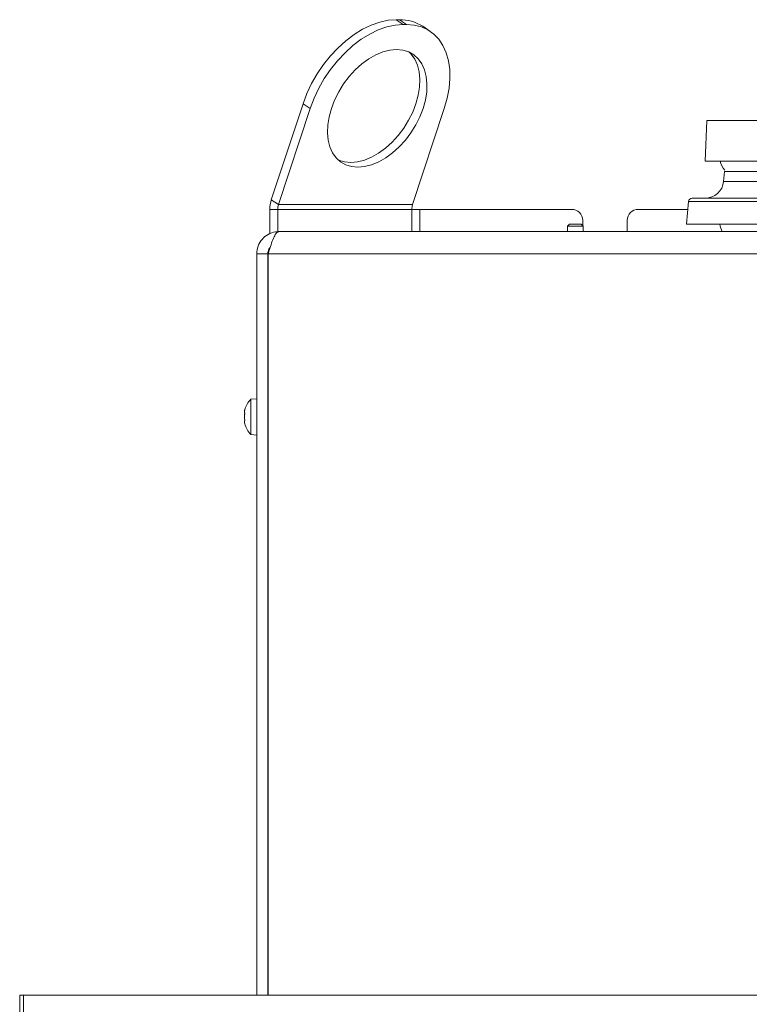
# Model space of a CAD drawing. Extents: x 1009 to 3408, y -249 to 2465.
# Drawn here: x 2384 to 2581, y 1961 to 2226 of the extents above; entities that cross this region are included whole.
import ezdxf

# ---------------------------------------------------------------- set-up
doc = ezdxf.new("R2010")
doc.units = 0
doc.header["$LTSCALE"] = 5

msp = doc.modelspace()

# ---------------------------------------------------------------- linework, layer by layer
at = {"color": 7, "linetype": 'Continuous', "lineweight": 18}
for p, q in [((2488.02, 2225.14), (2486.1, 2226.41)), ((2486.96, 2226.41), (2486.1, 2226.41)), ((2486.96, 2226.41), (2488.88, 2225.14)), ((2488.88, 2225.14), (2488.02, 2225.14)), ((2493.25, 2224.62), (2495.18, 2223.35)), ((2460.95, 2203.75), (2452.39, 2177.77)), ((2462.88, 2202.48), (2454.31, 2176.5)), ((2460.95, 2203.75), (2462.88, 2202.48)), ((2490.52, 2176.5), (2499.09, 2202.48)), ((2569.46, 2188.23), (2569.96, 2199.23)), ((2609.33, 2199.23), (2569.96, 2199.23)), ((2569.46, 2188.23), (2599.8, 2188.23)), ((2574.48, 2182.79), (2574.72, 2185.49)), ((2574.72, 2185.49), (2609.49, 2185.49)), ((2609.49, 2182.79), (2574.48, 2182.79)), ((2454.31, 2176.5), (2452.39, 2177.77)), ((2454.31, 2176.5), (2490.52, 2176.5)), ((2564.47, 2171.23), (2565, 2177.32)), ((2565, 2177.32), (2601.2, 2177.32)), ((2601.97, 2178.23), (2566, 2178.23)), ((2451.99, 2175.23), (2454.11, 2175.23)), ((2451.99, 2175.23), (2451.99, 2168.63)), ((2490.32, 2175.23), (2454.11, 2175.23)), ((2454.11, 2175.23), (2454.11, 2169.2)), ((2490.32, 2175.23), (2492.44, 2175.23)), ((2490.32, 2169.23), (2490.32, 2175.23)), ((2492.44, 2175.23), (2533.44, 2175.23)), ((2492.44, 2175.23), (2492.44, 2169.23)), ((2551.44, 2175.23), (2564.82, 2175.23)), ((2532.36, 2170.73), (2532.86, 2171.23)), ((2532.36, 2169.23), (2532.36, 2170.73)), ((2536.56, 2170.73), (2532.36, 2170.73)), ((2536.06, 2171.23), (2532.86, 2171.23)), ((2536.06, 2171.23), (2536.56, 2170.73)), ((2536.44, 2172.23), (2536.44, 2170.85)), ((2536.56, 2170.73), (2536.56, 2169.23)), ((2548.44, 2169.23), (2548.44, 2172.23)), ((2564.47, 2171.23), (2601.11, 2171.23)), ((3078.37, 2169.23), (2454.46, 2169.23)), ((2451.46, 2163.23), (2448.46, 2163.23)), ((2448.46, 2163.23), (2448.46, 1963.23)), ((2451.46, 2163.23), (2451.46, 1963.23)), ((2451.53, 2163.23), (3078.46, 2163.23)), ((2451.53, 1963.23), (2451.53, 2163.23)), ((2451.99, 2164.83), (2451.99, 2164.67)), ((2451.53, 2146.23), (2451.46, 2146.23)), ((2451.46, 2143.23), (2451.53, 2143.23)), ((2446.82, 2123.99), (2448.46, 2124.13)), ((2446.82, 2114.47), (2446.82, 2123.99)), ((2445.12, 2120.52), (2445.12, 2120.52)), ((2451.46, 2121.33), (2451.53, 2121.33)), ((2445.12, 2119.25), (2445.12, 2119.25)), ((2445.12, 2119.21), (2445.12, 2119.21)), ((2445.12, 2117.92), (2445.12, 2117.92)), ((2451.53, 2117.13), (2451.46, 2117.13)), ((2448.46, 2114.33), (2446.82, 2114.47)), ((2451.46, 2023.23), (2451.53, 2023.23)), ((2451.46, 2020.23), (2451.53, 2020.23))]:
    msp.add_line(p, q, dxfattribs=at)
at = {"color": 30, "linetype": 'Continuous', "lineweight": 18}
for p, q in [((2384.46, 1963.23), (2384.46, 1958.23)), ((2385.46, 1963.23), (2384.46, 1963.23)), ((3087.96, 1963.23), (2385.46, 1963.23)), ((2385.46, 1958.23), (2385.46, 1963.23))]:
    msp.add_line(p, q, dxfattribs=at)
at = {"color": 7, "linetype": 'Continuous', "lineweight": 18, "flags": 128}
for points in [[(2486.1, 2226.41), (2483.92, 2226.24), (2481.65, 2225.75), (2479.35, 2224.94), (2477.03, 2223.81), (2474.74, 2222.4), (2472.5, 2220.71), (2470.35, 2218.77), (2468.33, 2216.62), (2466.45, 2214.28), (2464.75, 2211.78), (2463.25, 2209.17), (2461.98, 2206.48), (2460.95, 2203.75)], [(2462.88, 2202.48), (2463.91, 2205.21), (2465.18, 2207.9), (2466.67, 2210.52), (2468.37, 2213.01), (2470.25, 2215.35), (2472.28, 2217.51), (2474.42, 2219.44), (2476.66, 2221.13), (2478.95, 2222.54), (2481.27, 2223.67), (2483.58, 2224.48), (2485.84, 2224.97), (2488.02, 2225.14)], [(2488.88, 2225.14), (2490.96, 2224.97), (2492.9, 2224.48), (2494.67, 2223.67), (2496.24, 2222.54), (2497.6, 2221.13), (2498.73, 2219.44), (2499.6, 2217.51), (2500.2, 2215.35), (2500.54, 2213.01), (2500.59, 2210.52), (2500.36, 2207.9), (2499.86, 2205.21), (2499.09, 2202.48)], [(2493.36, 2202.48), (2493.98, 2204.74), (2494.33, 2206.95), (2494.41, 2209.07), (2494.22, 2211.06), (2493.76, 2212.87), (2493.04, 2214.47), (2492.07, 2215.82), (2490.88, 2216.91), (2489.49, 2217.7), (2487.92, 2218.18), (2486.21, 2218.34), (2484.4, 2218.18), (2482.51, 2217.7), (2480.6, 2216.91), (2478.69, 2215.82), (2476.83, 2214.47), (2475.06, 2212.87), (2473.4, 2211.06), (2471.9, 2209.07), (2470.58, 2206.95), (2469.48, 2204.74), (2468.61, 2202.48), (2467.99, 2200.23), (2467.64, 2198.01), (2467.55, 2195.89), (2467.75, 2193.91), (2468.21, 2192.1), (2468.93, 2190.5), (2469.89, 2189.14), (2471.09, 2188.06), (2472.48, 2187.26), (2474.05, 2186.78), (2475.75, 2186.62), (2477.57, 2186.78), (2479.45, 2187.26), (2481.37, 2188.06), (2483.27, 2189.14), (2485.13, 2190.5), (2486.91, 2192.1), (2488.57, 2193.91), (2490.07, 2195.89), (2491.38, 2198.01), (2492.49, 2200.23), (2493.36, 2202.48)], [(2491.43, 2203.75), (2492.05, 2206.01), (2492.41, 2208.22), (2492.49, 2210.34), (2492.3, 2212.32), (2491.84, 2214.14), (2491.12, 2215.74), (2490.15, 2217.09), (2489.6, 2217.65)], [(2470.44, 2188.58), (2470.56, 2188.53), (2472.12, 2188.05), (2473.83, 2187.89), (2475.64, 2188.05), (2477.53, 2188.53), (2479.44, 2189.32), (2481.35, 2190.41), (2483.21, 2191.76), (2484.99, 2193.36), (2486.64, 2195.18), (2488.14, 2197.16), (2489.46, 2199.28), (2490.56, 2201.49), (2491.43, 2203.75)]]:
    msp.add_lwpolyline(points, dxfattribs=at)
at = {"color": 7, "linetype": 'Continuous', "lineweight": 18}
for centre, radius, start, end in [((2487.18, 2215.21), 11.2, 57.1584, 91.1281), ((2578.46, 2189.23), 5, 191.537, 222.508), ((2569.5, 2183.23), 5, 270, 355), ((2460.12, 2175.25), 8.13, 162.0132, 180.1683), ((2458.18, 2175.24), 4.07, 162.0132, 180.1683), ((2494.39, 2175.24), 4.07, 162.0132, 180.1683), ((2566, 2177.23), 1, 90, 175), ((2533.44, 2172.23), 3, 0, 90), ((2551.44, 2172.23), 3, 90, 180), ((2578.46, 2171.73), 5, 185.7392, 210), ((2451.96, 2119.23), 7, 137.1907, 164.0221), ((2451.96, 2119.23), 7, 195.4198, 222.8093)]:
    msp.add_arc(centre, radius, start, end, dxfattribs=at)
for points, knots in [([(2448.46, 2163.23), (2448.53, 2163.94), (2448.68, 2165.35), (2449.81, 2167.21), (2451.46, 2168.57), (2453.13, 2169.17), (2454.15, 2169.22), (2454.46, 2169.23)], [0, 0, 0, 0, 0.224856, 0.44975, 0.674643, 0.899537, 1, 1, 1, 1]), ([(2454.46, 2169.23), (2454.24, 2169.16), (2453.8, 2169.01), (2453.14, 2167.88), (2452.48, 2166.23), (2451.94, 2164.56), (2451.63, 2163.55), (2451.53, 2163.23)], [0, 0, 0, 0, 0.224856, 0.44975, 0.674643, 0.899537, 1, 1, 1, 1]), ([(2451.46, 2163.23), (2451.5, 2163.68), (2451.55, 2164.33), (2451.96, 2164.82), (2452.09, 2164.97)], [0, 0, 0, 0, 0.686482, 1, 1, 1, 1]), ([(2445.12, 2120.52), (2445.13, 2120.63), (2445.14, 2120.79), (2445.19, 2121), (2445.21, 2121.07)], [0, 0, 0, 0, 0.687831, 1, 1, 1, 1]), ([(2445.21, 2120.28), (2445.18, 2120.31), (2445.13, 2120.35), (2445.12, 2120.48), (2445.12, 2120.52)], [0, 0, 0, 0, 0.687999, 1, 1, 1, 1]), ([(2445.21, 2121.07), (2445.21, 2121.09), (2445.22, 2121.12), (2445.23, 2121.15), (2445.23, 2121.16), (2445.23, 2121.15), (2445.22, 2121.12), (2445.21, 2121.09), (2445.21, 2121.07)], [0, 0, 0, 0, 0.173551, 0.347889, 0.518434, 0.685848, 0.853527, 1, 1, 1, 1]), ([(2445.21, 2119.99), (2445.21, 2120.01), (2445.22, 2120.05), (2445.23, 2120.12), (2445.23, 2120.18), (2445.23, 2120.23), (2445.22, 2120.27), (2445.21, 2120.27), (2445.21, 2120.28)], [0, 0, 0, 0, 0.173602, 0.347939, 0.518483, 0.685896, 0.853576, 1, 1, 1, 1]), ([(2445.12, 2119.21), (2445.13, 2119.4), (2445.14, 2119.67), (2445.19, 2119.91), (2445.21, 2119.99)], [0, 0, 0, 0, 0.687868, 1, 1, 1, 1]), ([(2445.21, 2118.44), (2445.18, 2118.61), (2445.13, 2118.86), (2445.12, 2119.13), (2445.12, 2119.21)], [0, 0, 0, 0, 0.687973, 1, 1, 1, 1]), ([(2445.12, 2117.92), (2445.13, 2118), (2445.14, 2118.12), (2445.19, 2118.14), (2445.21, 2118.15)], [0, 0, 0, 0, 0.687829, 1, 1, 1, 1]), ([(2445.21, 2117.39), (2445.18, 2117.53), (2445.13, 2117.74), (2445.12, 2117.88), (2445.12, 2117.92)], [0, 0, 0, 0, 0.6879474, 1, 1, 1, 1]), ([(2445.21, 2118.15), (2445.21, 2118.15), (2445.22, 2118.16), (2445.23, 2118.2), (2445.23, 2118.25), (2445.23, 2118.32), (2445.22, 2118.38), (2445.21, 2118.42), (2445.21, 2118.44)], [0, 0, 0, 0, 0.173655, 0.347991, 0.518533, 0.685946, 0.853626, 1, 1, 1, 1])]:
    msp.add_open_spline(points, degree=3, knots=knots, dxfattribs=at)

doc.saveas('drawing.dxf')
